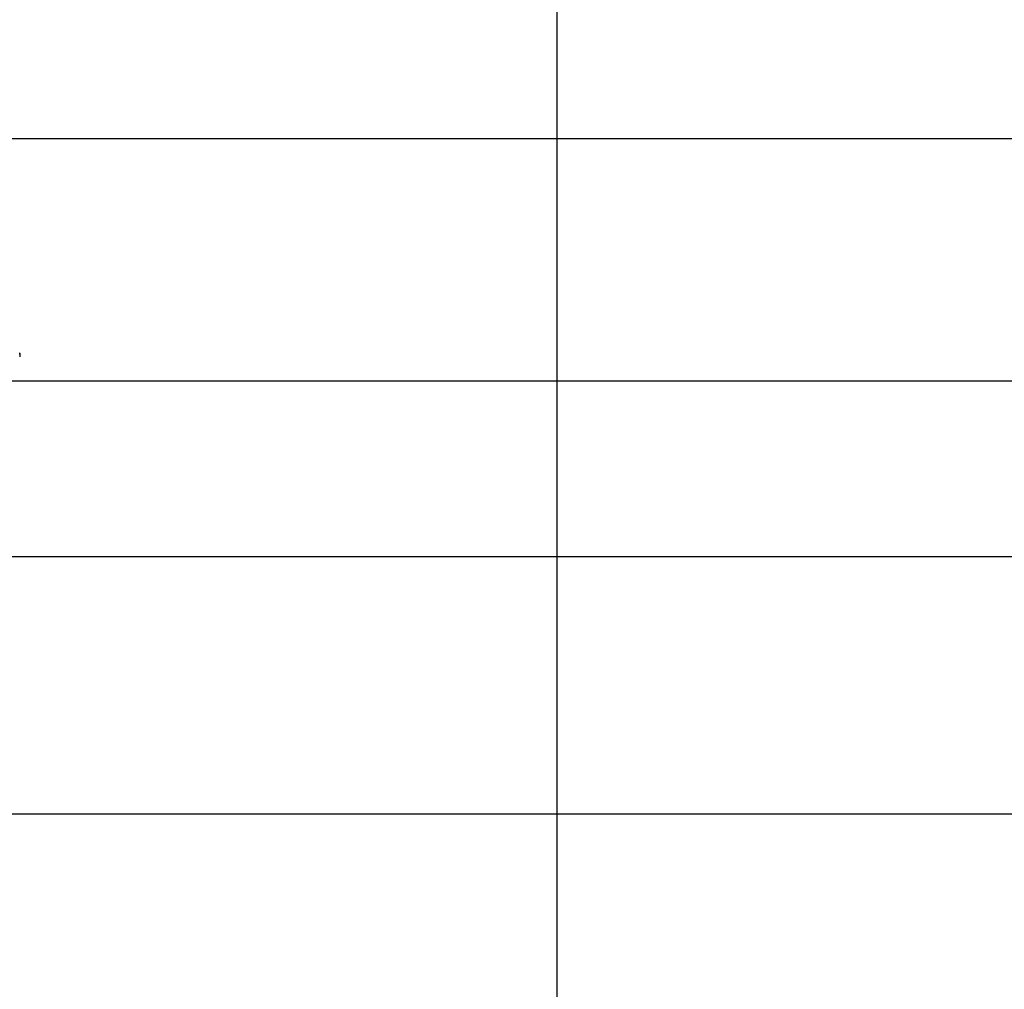
# Model space of a CAD drawing. Extents: x -61 to 61, y -53 to 53.
# Drawn here: x -42 to -40, y -10 to -8 of the extents above; entities that cross this region are included whole.
import ezdxf

# ---------------------------------------------------------------- set-up
doc = ezdxf.new("R2010")
doc.units = 0
doc.layers.get('0').update_dxf_attribs({"linetype": 'CONTINUOUS'})

msp = doc.modelspace()

# ---------------------------------------------------------------- linework, layer by layer
at = {"color": 0}
for points in [[(-41.257, -27.7981), (-41.257, 12.7403)], [(50.7436, -8.5289), (-61.2571, -8.5289)], [(-42.4756, -9.0148), (-42.4755, -9.0155)], [(-42.4754, -9.0147), (-42.4754, -9.0147), (-42.4754, -9.0145), (-42.4754, -9.0145), (-42.4754, -9.0145), (-42.4754, -9.0145), (-42.4754, -9.0144), (-42.4754, -9.0144), (-42.4754, -9.0144), (-42.4754, -9.0144), (-42.4754, -9.0141), (-42.4754, -9.0141), (-42.4754, -9.0141), (-42.4754, -9.0141), (-42.4754, -9.0141), (-42.4754, -9.0141), (-42.4754, -9.0141), (-42.4755, -9.0141)], [(-42.4754, -9.0147), (-42.4754, -9.0147), (-42.4754, -9.0145), (-42.4754, -9.0145), (-42.4754, -9.0145), (-42.4754, -9.0145), (-42.4754, -9.0144), (-42.4754, -9.0144), (-42.4754, -9.0144), (-42.4754, -9.0144), (-42.4754, -9.0141), (-42.4754, -9.0141), (-42.4754, -9.0141), (-42.4754, -9.0141), (-42.4754, -9.0141), (-42.4754, -9.0141), (-42.4754, -9.0141), (-42.4755, -9.0141)], [(-42.4753, -9.0168), (-42.4753, -9.0168), (-42.4753, -9.0165), (-42.4753, -9.0165), (-42.4753, -9.0163), (-42.4753, -9.0163), (-42.4753, -9.016), (-42.4753, -9.016), (-42.4753, -9.016), (-42.4753, -9.016), (-42.4753, -9.0157), (-42.4753, -9.0157), (-42.4753, -9.0157), (-42.4753, -9.0157), (-42.4753, -9.0155), (-42.4753, -9.0155), (-42.4753, -9.0155), (-42.4755, -9.0155)], [(-42.4753, -9.0168), (-42.4753, -9.0168), (-42.4753, -9.0165), (-42.4753, -9.0165), (-42.4753, -9.0163), (-42.4753, -9.0163), (-42.4753, -9.016), (-42.4753, -9.016), (-42.4753, -9.016), (-42.4753, -9.016), (-42.4753, -9.0157), (-42.4753, -9.0157), (-42.4753, -9.0157), (-42.4753, -9.0157), (-42.4753, -9.0155), (-42.4753, -9.0155), (-42.4753, -9.0155), (-42.4755, -9.0155)], [(-42.4754, -9.0169), (-42.4753, -9.0196), (-42.4752, -9.0233)], [(-14.8269, -9.0783), (-48.1622, -9.0783)], [(-48.3309, -9.4759), (-14.9956, -9.4759)], [(-14.9956, -10.0607), (-48.3309, -10.0607)]]:
    msp.add_lwpolyline(points, dxfattribs=at)

doc.saveas('drawing.dxf')
